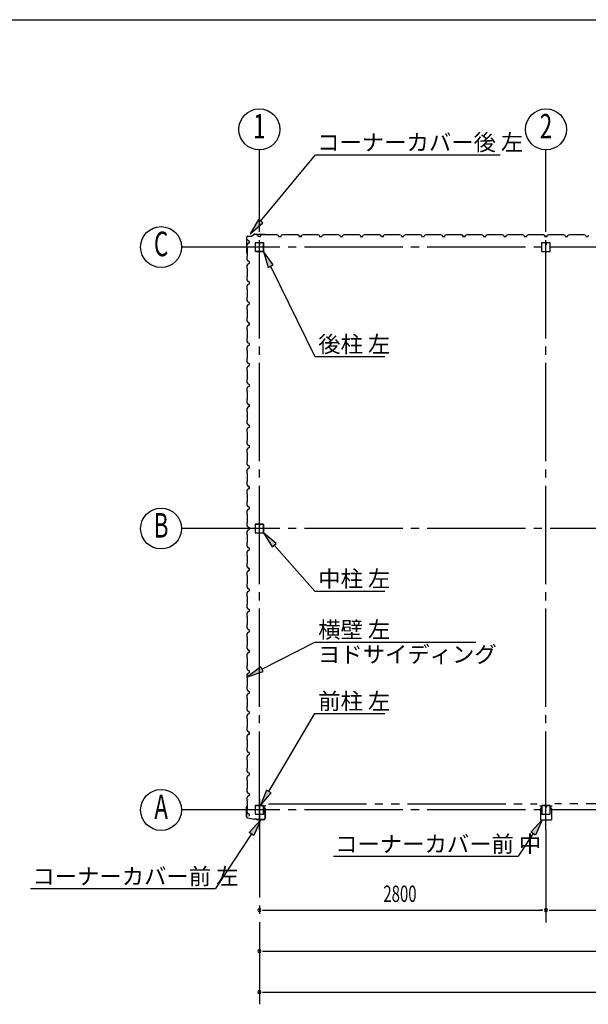
# Model space of a CAD drawing. Extents: x 868 to 32764, y 310 to 22484.
# Drawn here: x 11606 to 17162, y 12863 to 22484 of the extents above; entities that cross this region are included whole.
import ezdxf
from ezdxf.enums import TextEntityAlignment as Align

# ---------------------------------------------------------------- set-up
doc = ezdxf.new("R2010")
doc.units = 0
doc.header["$LTSCALE"] = 80
for name, pattern in [('1PL-M', [15, 12, -1, 1, -1]), ('1PL-S', [4, 2.5, -0.5, 0.5, -0.5]), ('2PL-M', [17, 12, -1, 1, -1, 1, -1])]:
    doc.linetypes.add(name, pattern=pattern)
for name, color, linetype in [('1PL-M1', 6, '1PL-M'), ('2PL-M1', 6, '2PL-M'), ('HIKIDASHI', 6, 'CONTINUOUS'), ('SUNPOU', 4, 'CONTINUOUS'), ('U1', 3, 'CONTINUOUS'), ('WAKUSEN-01', 50, 'CONTINUOUS'), ('コ-ナ-カバ-', 3, 'CONTINUOUS'), ('柱', 3, 'CONTINUOUS')]:
    doc.layers.add(name, color=color, linetype=linetype)
doc.styles.add('00', font='ROMANS', dxfattribs={"width": 0.666667, "bigfont": 'BIGFONT'})
doc.styles.add('01', font='ROMANS', dxfattribs={"height": 3, "bigfont": 'BIGFONT'})

msp = doc.modelspace()

# ---------------------------------------------------------------- linework, layer by layer
at = {"layer": '1PL-M1'}
for p, q in [((13948, 14569.5), (13948, 20454.5)), ((16748, 14569.5), (16748, 20454.5)), ((30948, 20262), (13748, 20262)), ((30948, 17512), (13748, 17512)), ((13948, 14867.1), (13948, 12863.1)), ((30948, 14762), (13748, 14762))]:
    msp.add_line(p, q, dxfattribs=at)
at = {"layer": '2PL-M1'}
for p, q in [((14035.5, 14822.5), (16660.5, 14822.5)), ((19460.5, 14822.5), (16835.5, 14822.5))]:
    msp.add_line(p, q, dxfattribs=at)
at = {"layer": 'HIKIDASHI'}
for p, q in [((13959.8, 20514.8), (14495.7, 21165.1)), ((14495.7, 21165.1), (16301.2, 21165.1)), ((13939.2, 20531.8), (13858, 20391.3)), ((13858, 20391.3), (13980.3, 20497.9)), ((13980.3, 20497.9), (13939.2, 20531.8)), ((14082, 20087.4), (13987.9, 20219.5)), ((13987.9, 20219.5), (14034, 20064)), ((14034, 20064), (14082, 20087.4)), ((14058, 20075.7), (14488.3, 19192.9)), ((14488.3, 19192.9), (15173.5, 19192.9)), ((14113.6, 17367), (13987.9, 17469.5)), ((13987.9, 17469.5), (14073.6, 17331.8)), ((14073.6, 17331.8), (14113.6, 17367)), ((14093.6, 17349.4), (14488.3, 16900.7)), ((14488.3, 16900.7), (15173.5, 16900.7)), ((13973.5, 16137.7), (14488.3, 16402.5)), ((14488.3, 16402.5), (16063.7, 16402.5)), ((13961.3, 16161.4), (13831.2, 16064.5)), ((13831.2, 16064.5), (13985.7, 16114)), ((13985.7, 16114), (13961.3, 16161.4)), ((14039.6, 14942.4), (14488.3, 15704.8)), ((14488.3, 15704.8), (15173.5, 15704.8)), ((14016.6, 14956), (13958.4, 14804.5)), ((13958.4, 14804.5), (14062.6, 14928.9)), ((14062.6, 14928.9), (14016.6, 14956)), ((13847.7, 14543.3), (13957.9, 14662.4)), ((13957.9, 14662.4), (13892.3, 14514)), ((16600.5, 14545.9), (16710.7, 14665)), ((16710.7, 14665), (16645, 14516.6)), ((13870, 14528.7), (13518.3, 13993.8)), ((13892.3, 14514), (13847.7, 14543.3)), ((16622.7, 14531.3), (16477, 14309.6)), ((16645, 14516.6), (16600.5, 14545.9)), ((14671.4, 14309.6), (16477, 14309.6)), ((11712.7, 13993.8), (13518.3, 13993.8))]:
    msp.add_line(p, q, dxfattribs=at)
for points in [[(13939.2, 20531.8), (13980.3, 20497.9), (13858, 20391.3)], [(14082, 20087.4), (14034, 20064), (13987.9, 20219.5)], [(14113.6, 17367), (14073.6, 17331.8), (13987.9, 17469.5)], [(13961.3, 16161.4), (13985.7, 16114), (13831.2, 16064.5)], [(14016.6, 14956), (14062.6, 14928.9), (13958.4, 14804.5)], [(13847.7, 14543.3), (13892.3, 14514), (13957.9, 14662.4)], [(16600.5, 14545.9), (16645, 14516.6), (16710.7, 14665)]]:
    msp.add_solid(points, dxfattribs=at)
at = {"layer": 'SUNPOU'}
for p, q in [((13948, 20454.5), (13948, 21212.2)), ((16748, 20454.5), (16748, 21212.2)), ((13748, 20262), (13188, 20262)), ((13748, 17512), (13188, 17512)), ((13748, 14762), (13188, 14762)), ((16748, 14569.5), (16748, 13663.1)), ((13978, 13783.1), (14008, 13783.1)), ((13988, 13783.1), (16708, 13783.1)), ((16718, 13783.1), (16688, 13783.1)), ((16778, 13783.1), (16808, 13783.1)), ((16788, 13783.1), (19508, 13783.1)), ((13978, 13383.1), (14008, 13383.1)), ((13988, 13383.1), (22308, 13383.1)), ((13978, 12983.1), (14008, 12983.1)), ((13988, 12983.1), (30708, 12983.1))]:
    msp.add_line(p, q, dxfattribs=at)
for centre in [(13948, 21412.2), (16748, 21412.2), (12988, 20262), (12988, 17512), (12988, 14762)]:
    msp.add_circle(centre, 200, dxfattribs=at)
for centre, start, end in [((13948, 13783.1), 0, 180), ((13948, 13783.1), 180, 0), ((16748, 13783.1), 0, 180), ((16748, 13783.1), 0, 180), ((16748, 13783.1), 180, 0), ((16748, 13783.1), 180, 0), ((13948, 13383.1), 0, 180), ((13948, 13383.1), 180, 0), ((13948, 12983.1), 0, 180), ((13948, 12983.1), 180, 0)]:
    msp.add_arc(centre, 15, start, end, dxfattribs=at)
at = {"layer": 'U1'}
for p, q in [((13823.8, 20213.6), (13823.8, 20358.4)), ((13824.8, 20213.6), (13824.8, 20358.4)), ((13830.9, 20336.2), (13830.5, 20336)), ((13830.5, 20336), (13830.5, 20336)), ((13830.5, 20336), (13833, 20331.6)), ((13835.9, 20327.5), (13830.9, 20336.2)), ((13830.9, 20336.2), (13830.9, 20336.2)), ((13846.7, 20300.5), (13834.7, 20296.5)), ((13834.8, 20369.4), (13873.5, 20369.4)), ((13834.8, 20368.4), (13873.5, 20368.4)), ((13846.7, 20323.5), (13835.9, 20327.5)), ((13835.9, 20327.5), (13835.9, 20327.5)), ((13846.7, 20300.5), (13846.7, 20323.5)), ((13846.7, 20312), (13846.7, 20300.5)), ((13901.3, 20389), (13874.1, 20369.6)), ((13901.9, 20388.2), (13874.7, 20368.8)), ((13902.5, 20389.4), (14003.7, 20389.4)), ((13902.5, 20388.4), (14003.7, 20388.4)), ((13942.8, 20304.5), (13910.7, 20304.5)), ((13942.8, 20302.9), (13910.7, 20302.9)), ((13923.8, 20382.3), (13924.1, 20382.8)), ((13932.5, 20377.3), (13923.8, 20382.3)), ((13923.8, 20382.3), (13923.8, 20382.3)), ((13924.1, 20382.8), (13924.1, 20382.8)), ((13924.1, 20382.8), (13928.4, 20380.3)), ((13936.5, 20366.5), (13932.5, 20377.3)), ((13932.5, 20377.3), (13932.5, 20377.3)), ((13959.5, 20366.5), (13936.5, 20366.5)), ((13948, 20366.5), (13959.5, 20366.5)), ((13985.3, 20304.5), (13953.2, 20304.5)), ((13985.3, 20302.9), (13953.2, 20302.9)), ((13959.5, 20366.5), (13963.5, 20378.5)), ((13963.5, 20378.5), (13977.5, 20386.5)), ((13977.5, 20386.5), (14006, 20386.5)), ((14003.8, 20388.4), (14022.8, 20385.5)), ((14004, 20389.4), (14023, 20386.5)), ((14006, 20386.5), (14008, 20384.5)), ((14008, 20384.5), (14088, 20384.5)), ((14013.9, 20386.9), (14013.8, 20385.9)), ((14013.8, 20385.9), (14022.7, 20384.6)), ((14088, 20384.5), (14090, 20386.5)), ((14090, 20386.5), (14118.5, 20386.5)), ((14118.5, 20386.5), (14132.5, 20378.5)), ((14132.5, 20378.5), (14136.5, 20366.5)), ((14136.5, 20366.5), (14159.5, 20366.5)), ((14159.5, 20366.5), (14163.5, 20378.5)), ((14163.5, 20378.5), (14177.5, 20386.5)), ((14177.5, 20386.5), (14206, 20386.5)), ((14206, 20386.5), (14208, 20384.5)), ((14208, 20384.5), (14288, 20384.5)), ((14288, 20384.5), (14290, 20386.5)), ((14290, 20386.5), (14318.5, 20386.5)), ((14318.5, 20386.5), (14332.5, 20378.5)), ((14323.8, 20382.3), (14324.1, 20382.8)), ((14332.5, 20377.3), (14323.8, 20382.3)), ((14323.8, 20382.3), (14323.8, 20382.3)), ((14324.1, 20382.8), (14324.1, 20382.8)), ((14324.1, 20382.8), (14328.4, 20380.3)), ((14332.5, 20378.5), (14336.5, 20366.5)), ((14336.5, 20366.5), (14332.5, 20377.3)), ((14332.5, 20377.3), (14332.5, 20377.3)), ((14336.5, 20366.5), (14353.5, 20366.5)), ((14359.5, 20366.5), (14336.5, 20366.5)), ((14348, 20366.5), (14359.5, 20366.5)), ((14359.5, 20366.5), (14363.5, 20378.5)), ((14363.5, 20378.5), (14377.5, 20386.5)), ((14377.5, 20386.5), (14406, 20386.5)), ((14406, 20386.5), (14408, 20384.5)), ((14408, 20384.5), (14488, 20384.5)), ((14488, 20384.5), (14490, 20386.5)), ((14490, 20386.5), (14518.5, 20386.5)), ((14518.5, 20386.5), (14532.5, 20378.5)), ((14532.5, 20378.5), (14536.5, 20366.5)), ((14536.5, 20366.5), (14559.5, 20366.5)), ((14559.5, 20366.5), (14563.5, 20378.5)), ((14563.5, 20378.5), (14577.5, 20386.5)), ((14577.5, 20386.5), (14606, 20386.5)), ((14606, 20386.5), (14608, 20384.5)), ((14608, 20384.5), (14688, 20384.5)), ((14688, 20384.5), (14690, 20386.5)), ((14690, 20386.5), (14718.5, 20386.5)), ((14718.5, 20386.5), (14732.5, 20378.5)), ((14732.5, 20378.5), (14736.5, 20366.5)), ((14736.5, 20366.5), (14759.5, 20366.5)), ((14748, 20366.5), (14759.5, 20366.5)), ((14759.5, 20366.5), (14763.5, 20378.5)), ((14763.5, 20378.5), (14777.5, 20386.5)), ((14777.5, 20386.5), (14806, 20386.5)), ((14806, 20386.5), (14808, 20384.5)), ((14808, 20384.5), (14888, 20384.5)), ((14888, 20384.5), (14890, 20386.5)), ((14890, 20386.5), (14918.5, 20386.5)), ((14918.5, 20386.5), (14932.5, 20378.5)), ((14932.5, 20378.5), (14936.5, 20366.5)), ((14936.5, 20366.5), (14959.5, 20366.5)), ((14959.5, 20366.5), (14963.5, 20378.5)), ((14963.5, 20378.5), (14977.5, 20386.5)), ((14977.5, 20386.5), (15006, 20386.5)), ((15006, 20386.5), (15008, 20384.5)), ((15008, 20384.5), (15088, 20384.5)), ((15088, 20384.5), (15090, 20386.5)), ((15090, 20386.5), (15118.5, 20386.5)), ((15118.5, 20386.5), (15132.5, 20378.5)), ((15123.8, 20382.3), (15124.1, 20382.8)), ((15132.5, 20377.3), (15123.8, 20382.3)), ((15123.8, 20382.3), (15123.8, 20382.3)), ((15124.1, 20382.8), (15124.1, 20382.8)), ((15124.1, 20382.8), (15128.4, 20380.3)), ((15132.5, 20378.5), (15136.5, 20366.5)), ((15136.5, 20366.5), (15132.5, 20377.3)), ((15132.5, 20377.3), (15132.5, 20377.3)), ((15136.5, 20366.5), (15153.5, 20366.5)), ((15159.5, 20366.5), (15136.5, 20366.5)), ((15148, 20366.5), (15159.5, 20366.5)), ((15159.5, 20366.5), (15163.5, 20378.5)), ((15163.5, 20378.5), (15177.5, 20386.5)), ((15177.5, 20386.5), (15206, 20386.5)), ((15206, 20386.5), (15208, 20384.5)), ((15208, 20384.5), (15288, 20384.5)), ((15288, 20384.5), (15290, 20386.5)), ((15290, 20386.5), (15318.5, 20386.5)), ((15318.5, 20386.5), (15332.5, 20378.5)), ((15332.5, 20378.5), (15336.5, 20366.5)), ((15336.5, 20366.5), (15359.5, 20366.5)), ((15359.5, 20366.5), (15363.5, 20378.5)), ((15363.5, 20378.5), (15377.5, 20386.5)), ((15377.5, 20386.5), (15406, 20386.5)), ((15406, 20386.5), (15408, 20384.5)), ((15408, 20384.5), (15488, 20384.5)), ((15488, 20384.5), (15490, 20386.5)), ((15490, 20386.5), (15518.5, 20386.5)), ((15518.5, 20386.5), (15532.5, 20378.5)), ((15532.5, 20378.5), (15536.5, 20366.5)), ((15536.5, 20366.5), (15559.5, 20366.5)), ((15548, 20366.5), (15559.5, 20366.5)), ((15559.5, 20366.5), (15563.5, 20378.5)), ((15563.5, 20378.5), (15577.5, 20386.5)), ((15577.5, 20386.5), (15606, 20386.5)), ((15606, 20386.5), (15608, 20384.5)), ((15608, 20384.5), (15688, 20384.5)), ((15688, 20384.5), (15690, 20386.5)), ((15690, 20386.5), (15718.5, 20386.5)), ((15718.5, 20386.5), (15732.5, 20378.5)), ((15732.5, 20378.5), (15736.5, 20366.5)), ((15736.5, 20366.5), (15759.5, 20366.5)), ((15759.5, 20366.5), (15763.5, 20378.5)), ((15763.5, 20378.5), (15777.5, 20386.5)), ((15777.5, 20386.5), (15806, 20386.5)), ((15806, 20386.5), (15808, 20384.5)), ((15808, 20384.5), (15888, 20384.5)), ((15888, 20384.5), (15890, 20386.5)), ((15890, 20386.5), (15918.5, 20386.5)), ((15918.5, 20386.5), (15932.5, 20378.5)), ((15923.8, 20382.3), (15924.1, 20382.8)), ((15932.5, 20377.3), (15923.8, 20382.3)), ((15923.8, 20382.3), (15923.8, 20382.3)), ((15924.1, 20382.8), (15924.1, 20382.8)), ((15924.1, 20382.8), (15928.4, 20380.3)), ((15932.5, 20378.5), (15936.5, 20366.5)), ((15936.5, 20366.5), (15932.5, 20377.3)), ((15932.5, 20377.3), (15932.5, 20377.3)), ((15936.5, 20366.5), (15953.5, 20366.5)), ((15959.5, 20366.5), (15936.5, 20366.5)), ((15948, 20366.5), (15959.5, 20366.5)), ((15959.5, 20366.5), (15963.5, 20378.5)), ((15963.5, 20378.5), (15977.5, 20386.5)), ((15977.5, 20386.5), (16006, 20386.5)), ((16006, 20386.5), (16008, 20384.5)), ((16008, 20384.5), (16088, 20384.5)), ((16088, 20384.5), (16090, 20386.5)), ((16090, 20386.5), (16118.5, 20386.5)), ((16118.5, 20386.5), (16132.5, 20378.5)), ((16132.5, 20378.5), (16136.5, 20366.5)), ((16136.5, 20366.5), (16159.5, 20366.5)), ((16159.5, 20366.5), (16163.5, 20378.5)), ((16163.5, 20378.5), (16177.5, 20386.5)), ((16177.5, 20386.5), (16206, 20386.5)), ((16206, 20386.5), (16208, 20384.5)), ((16208, 20384.5), (16288, 20384.5)), ((16288, 20384.5), (16290, 20386.5)), ((16290, 20386.5), (16318.5, 20386.5)), ((16318.5, 20386.5), (16332.5, 20378.5)), ((16332.5, 20378.5), (16336.5, 20366.5)), ((16336.5, 20366.5), (16359.5, 20366.5)), ((16348, 20366.5), (16359.5, 20366.5)), ((16359.5, 20366.5), (16363.5, 20378.5)), ((16363.5, 20378.5), (16377.5, 20386.5)), ((16377.5, 20386.5), (16406, 20386.5)), ((16406, 20386.5), (16408, 20384.5)), ((16408, 20384.5), (16488, 20384.5)), ((16488, 20384.5), (16490, 20386.5)), ((16490, 20386.5), (16518.5, 20386.5)), ((16518.5, 20386.5), (16532.5, 20378.5)), ((16532.5, 20378.5), (16536.5, 20366.5)), ((16536.5, 20366.5), (16559.5, 20366.5)), ((16559.5, 20366.5), (16563.5, 20378.5)), ((16563.5, 20378.5), (16577.5, 20386.5)), ((16577.5, 20386.5), (16606, 20386.5)), ((16606, 20386.5), (16608, 20384.5)), ((16608, 20384.5), (16688, 20384.5)), ((16688, 20384.5), (16690, 20386.5)), ((16690, 20386.5), (16718.5, 20386.5)), ((16705.5, 20301.9), (16705.5, 20222.1)), ((16705.5, 20301.9), (16705.5, 20222.1)), ((16787.9, 20304.5), (16708.1, 20304.5)), ((16787.9, 20304.5), (16708.1, 20304.5)), ((16718.5, 20386.5), (16732.5, 20378.5)), ((16723.8, 20382.3), (16724.1, 20382.8)), ((16732.5, 20377.3), (16723.8, 20382.3)), ((16723.8, 20382.3), (16723.8, 20382.3)), ((16724.1, 20382.8), (16724.1, 20382.8)), ((16724.1, 20382.8), (16728.4, 20380.3)), ((16732.5, 20378.5), (16736.5, 20366.5)), ((16736.5, 20366.5), (16732.5, 20377.3)), ((16732.5, 20377.3), (16732.5, 20377.3)), ((16736.5, 20366.5), (16753.5, 20366.5)), ((16759.5, 20366.5), (16736.5, 20366.5)), ((16748, 20366.5), (16759.5, 20366.5)), ((16748, 20304.5), (16748, 20289.5)), ((16748, 20304.5), (16748, 20289.5)), ((16749, 20304.5), (16749, 20284.5)), ((16749, 20304.5), (16749, 20284.5)), ((16759.5, 20366.5), (16763.5, 20378.5)), ((16763.5, 20378.5), (16777.5, 20386.5)), ((16777.5, 20386.5), (16806, 20386.5)), ((16790.5, 20222.1), (16790.5, 20301.9)), ((16790.5, 20222.1), (16790.5, 20301.9)), ((16806, 20386.5), (16808, 20384.5)), ((16808, 20384.5), (16888, 20384.5)), ((16888, 20384.5), (16890, 20386.5)), ((16890, 20386.5), (16918.5, 20386.5)), ((16918.5, 20386.5), (16932.5, 20378.5)), ((16932.5, 20378.5), (16936.5, 20366.5)), ((16936.5, 20366.5), (16959.5, 20366.5)), ((16959.5, 20366.5), (16963.5, 20378.5)), ((16963.5, 20378.5), (16977.5, 20386.5)), ((16977.5, 20386.5), (17006, 20386.5)), ((17006, 20386.5), (17008, 20384.5)), ((17008, 20384.5), (17088, 20384.5)), ((17088, 20384.5), (17090, 20386.5)), ((17090, 20386.5), (17118.5, 20386.5)), ((17118.5, 20386.5), (17132.5, 20378.5)), ((17132.5, 20378.5), (17136.5, 20366.5)), ((17136.5, 20366.5), (17159.5, 20366.5)), ((17148, 20366.5), (17159.5, 20366.5)), ((17159.5, 20366.5), (17163.5, 20378.5)), ((13823.9, 20213.3), (13826.7, 20194.3)), ((13824.8, 20213.4), (13827.7, 20194.4)), ((13834.7, 20296.5), (13826.7, 20282.5)), ((13826.7, 20282.5), (13826.7, 20254)), ((13826.7, 20254), (13828.7, 20252)), ((13828.7, 20252), (13828.7, 20172)), ((13905.5, 20299.3), (13905.5, 20224.7)), ((13907.1, 20299.3), (13907.1, 20224.7)), ((13910.7, 20221.1), (13985.3, 20221.1)), ((13910.7, 20219.5), (13985.3, 20219.5)), ((13944.8, 20295.5), (13944.8, 20286.9)), ((13944.8, 20295.5), (13946.4, 20295.5)), ((13946.4, 20299.3), (13946.4, 20286.9)), ((13946.4, 20289.5), (13948, 20289.5)), ((13948, 20299.3), (13948, 20286.9)), ((13949.6, 20299.3), (13949.6, 20286.9)), ((13988.9, 20224.7), (13988.9, 20299.3)), ((13990.5, 20224.7), (13990.5, 20299.3)), ((16708.1, 20219.5), (16787.9, 20219.5)), ((16708.1, 20219.5), (16787.9, 20219.5)), ((16747, 20284.5), (16747, 20294.5)), ((16747, 20284.5), (16747, 20294.5)), ((16749, 20284.5), (16747, 20284.5)), ((16749, 20284.5), (16747, 20284.5)), ((13826.4, 20203.3), (13827.3, 20203.4)), ((13828.7, 20172), (13826.7, 20170)), ((13826.7, 20170), (13826.7, 20141.5)), ((13826.7, 20141.5), (13834.7, 20127.5)), ((13827.3, 20203.4), (13828.7, 20194.5)), ((13834.7, 20127.5), (13846.7, 20123.5)), ((13846.7, 20123.5), (13846.7, 20100.5)), ((13834.7, 20096.5), (13826.7, 20082.5)), ((13826.7, 20082.5), (13826.7, 20054)), ((13826.7, 20054), (13828.7, 20052)), ((13828.7, 20052), (13828.7, 19972)), ((13846.7, 20100.5), (13834.7, 20096.5)), ((13828.7, 19972), (13826.7, 19970)), ((13826.7, 19970), (13826.7, 19941.5)), ((13826.7, 19941.5), (13834.7, 19927.5)), ((13834.7, 19927.5), (13846.7, 19923.5)), ((13846.7, 19923.5), (13846.7, 19900.5)), ((13834.7, 19896.5), (13826.7, 19882.5)), ((13826.7, 19882.5), (13826.7, 19854)), ((13826.7, 19854), (13828.7, 19852)), ((13828.7, 19852), (13828.7, 19772)), ((13846.7, 19900.5), (13834.7, 19896.5)), ((13846.7, 19912), (13846.7, 19900.5)), ((13828.7, 19772), (13826.7, 19770)), ((13826.7, 19770), (13826.7, 19741.5)), ((13826.7, 19741.5), (13834.7, 19727.5)), ((13834.7, 19727.5), (13846.7, 19723.5)), ((13846.7, 19723.5), (13846.7, 19700.5)), ((13834.7, 19696.5), (13826.7, 19682.5)), ((13826.7, 19682.5), (13826.7, 19654)), ((13826.7, 19654), (13828.7, 19652)), ((13828.7, 19652), (13828.7, 19572)), ((13846.7, 19700.5), (13834.7, 19696.5)), ((13828.7, 19572), (13826.7, 19570)), ((13826.7, 19570), (13826.7, 19541.5)), ((13826.7, 19541.5), (13834.7, 19527.5)), ((13830.9, 19536.2), (13830.5, 19536)), ((13830.5, 19536), (13830.5, 19536)), ((13830.5, 19536), (13833, 19531.6)), ((13835.9, 19527.5), (13830.9, 19536.2)), ((13830.9, 19536.2), (13830.9, 19536.2)), ((13834.7, 19496.5), (13826.7, 19482.5)), ((13826.7, 19482.5), (13826.7, 19454)), ((13826.7, 19454), (13828.7, 19452)), ((13828.7, 19452), (13828.7, 19372)), ((13834.7, 19527.5), (13846.7, 19523.5)), ((13846.7, 19500.5), (13834.7, 19496.5)), ((13846.7, 19523.5), (13835.9, 19527.5)), ((13835.9, 19527.5), (13835.9, 19527.5)), ((13846.7, 19523.5), (13846.7, 19506.5)), ((13846.7, 19500.5), (13846.7, 19523.5)), ((13846.7, 19512), (13846.7, 19500.5)), ((13828.7, 19372), (13826.7, 19370)), ((13826.7, 19370), (13826.7, 19341.5)), ((13826.7, 19341.5), (13834.7, 19327.5)), ((13834.7, 19296.5), (13826.7, 19282.5)), ((13826.7, 19282.5), (13826.7, 19254)), ((13826.7, 19254), (13828.7, 19252)), ((13828.7, 19252), (13828.7, 19172)), ((13834.7, 19327.5), (13846.7, 19323.5)), ((13846.7, 19300.5), (13834.7, 19296.5)), ((13846.7, 19323.5), (13846.7, 19300.5)), ((13828.7, 19172), (13826.7, 19170)), ((13826.7, 19170), (13826.7, 19141.5)), ((13826.7, 19141.5), (13834.7, 19127.5)), ((13834.7, 19096.5), (13826.7, 19082.5)), ((13826.7, 19082.5), (13826.7, 19054)), ((13826.7, 19054), (13828.7, 19052)), ((13828.7, 19052), (13828.7, 18972)), ((13834.7, 19127.5), (13846.7, 19123.5)), ((13846.7, 19100.5), (13834.7, 19096.5)), ((13846.7, 19123.5), (13846.7, 19100.5)), ((13846.7, 19112), (13846.7, 19100.5)), ((13828.7, 18972), (13826.7, 18970)), ((13826.7, 18970), (13826.7, 18941.5)), ((13826.7, 18941.5), (13834.7, 18927.5)), ((13834.7, 18896.5), (13826.7, 18882.5)), ((13826.7, 18882.5), (13826.7, 18854)), ((13834.7, 18927.5), (13846.7, 18923.5)), ((13846.7, 18900.5), (13834.7, 18896.5)), ((13846.7, 18923.5), (13846.7, 18900.5)), ((13826.7, 18854), (13828.7, 18852)), ((13828.7, 18772), (13826.7, 18770)), ((13826.7, 18770), (13826.7, 18741.5)), ((13828.7, 18852), (13828.7, 18772)), ((13826.7, 18741.5), (13834.7, 18727.5)), ((13834.7, 18696.5), (13826.7, 18682.5)), ((13826.7, 18682.5), (13826.7, 18654)), ((13830.9, 18736.2), (13830.5, 18736)), ((13830.5, 18736), (13830.5, 18736)), ((13830.5, 18736), (13833, 18731.6)), ((13835.9, 18727.5), (13830.9, 18736.2)), ((13830.9, 18736.2), (13830.9, 18736.2)), ((13834.7, 18727.5), (13846.7, 18723.5)), ((13846.7, 18700.5), (13834.7, 18696.5)), ((13846.7, 18723.5), (13835.9, 18727.5)), ((13835.9, 18727.5), (13835.9, 18727.5)), ((13846.7, 18700.5), (13846.7, 18723.5)), ((13846.7, 18723.5), (13846.7, 18706.5)), ((13846.7, 18712), (13846.7, 18700.5)), ((13826.7, 18654), (13828.7, 18652)), ((13828.7, 18572), (13826.7, 18570)), ((13826.7, 18570), (13826.7, 18541.5)), ((13828.7, 18652), (13828.7, 18572)), ((13826.7, 18541.5), (13834.7, 18527.5)), ((13834.7, 18496.5), (13826.7, 18482.5)), ((13826.7, 18482.5), (13826.7, 18454)), ((13834.7, 18527.5), (13846.7, 18523.5)), ((13846.7, 18500.5), (13834.7, 18496.5)), ((13846.7, 18523.5), (13846.7, 18500.5)), ((13826.7, 18454), (13828.7, 18452)), ((13828.7, 18452), (13828.7, 18372)), ((13828.7, 18372), (13826.7, 18370)), ((13826.7, 18370), (13826.7, 18341.5)), ((13826.7, 18341.5), (13834.7, 18327.5)), ((13834.7, 18296.5), (13826.7, 18282.5)), ((13826.7, 18282.5), (13826.7, 18254)), ((13834.7, 18327.5), (13846.7, 18323.5)), ((13846.7, 18300.5), (13834.7, 18296.5)), ((13846.7, 18323.5), (13846.7, 18300.5)), ((13846.7, 18312), (13846.7, 18300.5)), ((13826.7, 18254), (13828.7, 18252)), ((13828.7, 18252), (13828.7, 18172)), ((13828.7, 18172), (13826.7, 18170)), ((13826.7, 18170), (13826.7, 18141.5)), ((13826.7, 18141.5), (13834.7, 18127.5)), ((13834.7, 18096.5), (13826.7, 18082.5)), ((13834.7, 18127.5), (13846.7, 18123.5)), ((13846.7, 18100.5), (13834.7, 18096.5)), ((13846.7, 18123.5), (13846.7, 18100.5)), ((13826.7, 18082.5), (13826.7, 18054)), ((13826.7, 18054), (13828.7, 18052)), ((13828.7, 18052), (13828.7, 17972)), ((13828.7, 17972), (13826.7, 17970)), ((13826.7, 17970), (13826.7, 17941.5)), ((13826.7, 17941.5), (13834.7, 17927.5)), ((13834.7, 17896.5), (13826.7, 17882.5)), ((13830.9, 17936.2), (13830.5, 17936)), ((13830.5, 17936), (13830.5, 17936)), ((13830.5, 17936), (13833, 17931.6)), ((13835.9, 17927.5), (13830.9, 17936.2)), ((13830.9, 17936.2), (13830.9, 17936.2)), ((13834.7, 17927.5), (13846.7, 17923.5)), ((13846.7, 17900.5), (13834.7, 17896.5)), ((13846.7, 17923.5), (13835.9, 17927.5)), ((13835.9, 17927.5), (13835.9, 17927.5)), ((13846.7, 17900.5), (13846.7, 17923.5)), ((13846.7, 17923.5), (13846.7, 17906.5)), ((13846.7, 17912), (13846.7, 17900.5)), ((13826.7, 17882.5), (13826.7, 17854)), ((13826.7, 17854), (13828.7, 17852)), ((13828.7, 17852), (13828.7, 17772)), ((13828.7, 17772), (13826.7, 17770)), ((13826.7, 17770), (13826.7, 17741.5)), ((13826.7, 17741.5), (13834.7, 17727.5)), ((13834.7, 17727.5), (13846.7, 17723.5)), ((13846.7, 17723.5), (13846.7, 17700.5)), ((13834.7, 17696.5), (13826.7, 17682.5)), ((13826.7, 17682.5), (13826.7, 17654)), ((13826.7, 17654), (13828.7, 17652)), ((13828.7, 17652), (13828.7, 17572)), ((13846.7, 17700.5), (13834.7, 17696.5)), ((13828.7, 17572), (13826.7, 17570)), ((13826.7, 17570), (13826.7, 17541.5)), ((13826.7, 17541.5), (13834.7, 17527.5)), ((13834.7, 17527.5), (13846.7, 17523.5)), ((13846.7, 17523.5), (13846.7, 17500.5)), ((13846.7, 17512), (13846.7, 17500.5)), ((13905.5, 17549.3), (13905.5, 17474.7)), ((13907.1, 17549.3), (13907.1, 17474.7)), ((13942.8, 17554.5), (13910.7, 17554.5)), ((13942.8, 17552.9), (13910.7, 17552.9)), ((13944.8, 17545.5), (13944.8, 17536.9)), ((13944.8, 17545.5), (13946.4, 17545.5)), ((13946.4, 17549.3), (13946.4, 17536.9)), ((13946.4, 17539.5), (13948, 17539.5)), ((13948, 17549.3), (13948, 17536.9)), ((13949.6, 17549.3), (13949.6, 17536.9)), ((13985.3, 17554.5), (13953.2, 17554.5)), ((13985.3, 17552.9), (13953.2, 17552.9)), ((13988.9, 17474.7), (13988.9, 17549.3)), ((13990.5, 17474.7), (13990.5, 17549.3)), ((13834.7, 17496.5), (13826.7, 17482.5)), ((13826.7, 17482.5), (13826.7, 17454)), ((13826.7, 17454), (13828.7, 17452)), ((13828.7, 17452), (13828.7, 17372)), ((13846.7, 17500.5), (13834.7, 17496.5)), ((13910.7, 17471.1), (13985.3, 17471.1)), ((13910.7, 17469.5), (13985.3, 17469.5)), ((13828.7, 17372), (13826.7, 17370)), ((13826.7, 17370), (13826.7, 17341.5)), ((13826.7, 17341.5), (13834.7, 17327.5)), ((13834.7, 17327.5), (13846.7, 17323.5)), ((13846.7, 17323.5), (13846.7, 17300.5)), ((13834.7, 17296.5), (13826.7, 17282.5)), ((13826.7, 17282.5), (13826.7, 17254)), ((13826.7, 17254), (13828.7, 17252)), ((13828.7, 17252), (13828.7, 17172)), ((13846.7, 17300.5), (13834.7, 17296.5)), ((13828.7, 17172), (13826.7, 17170)), ((13826.7, 17170), (13826.7, 17141.5)), ((13826.7, 17141.5), (13834.7, 17127.5)), ((13830.9, 17136.2), (13830.5, 17136)), ((13830.5, 17136), (13830.5, 17136)), ((13830.5, 17136), (13833, 17131.6)), ((13835.9, 17127.5), (13830.9, 17136.2)), ((13830.9, 17136.2), (13830.9, 17136.2)), ((13834.7, 17127.5), (13846.7, 17123.5)), ((13846.7, 17123.5), (13835.9, 17127.5)), ((13835.9, 17127.5), (13835.9, 17127.5)), ((13834.7, 17096.5), (13826.7, 17082.5)), ((13826.7, 17082.5), (13826.7, 17054)), ((13826.7, 17054), (13828.7, 17052)), ((13828.7, 17052), (13828.7, 16972)), ((13846.7, 17100.5), (13834.7, 17096.5)), ((13846.7, 17100.5), (13846.7, 17123.5)), ((13846.7, 17123.5), (13846.7, 17106.5)), ((13846.7, 17112), (13846.7, 17100.5)), ((13828.7, 16972), (13826.7, 16970)), ((13826.7, 16970), (13826.7, 16941.5)), ((13826.7, 16941.5), (13834.7, 16927.5)), ((13834.7, 16896.5), (13826.7, 16882.5)), ((13826.7, 16882.5), (13826.7, 16854)), ((13826.7, 16854), (13828.7, 16852)), ((13828.7, 16852), (13828.7, 16772)), ((13834.7, 16927.5), (13846.7, 16923.5)), ((13846.7, 16900.5), (13834.7, 16896.5)), ((13846.7, 16923.5), (13846.7, 16900.5)), ((13828.7, 16772), (13826.7, 16770)), ((13826.7, 16770), (13826.7, 16741.5)), ((13826.7, 16741.5), (13834.7, 16727.5)), ((13834.7, 16696.5), (13826.7, 16682.5)), ((13826.7, 16682.5), (13826.7, 16654)), ((13826.7, 16654), (13828.7, 16652)), ((13828.7, 16652), (13828.7, 16572)), ((13834.7, 16727.5), (13846.7, 16723.5)), ((13846.7, 16700.5), (13834.7, 16696.5)), ((13846.7, 16723.5), (13846.7, 16700.5)), ((13846.7, 16712), (13846.7, 16700.5)), ((13828.7, 16572), (13826.7, 16570)), ((13826.7, 16570), (13826.7, 16541.5)), ((13826.7, 16541.5), (13834.7, 16527.5)), ((13834.7, 16496.5), (13826.7, 16482.5)), ((13826.7, 16482.5), (13826.7, 16454)), ((13826.7, 16454), (13828.7, 16452)), ((13828.7, 16452), (13828.7, 16372)), ((13834.7, 16527.5), (13846.7, 16523.5)), ((13846.7, 16500.5), (13834.7, 16496.5)), ((13846.7, 16523.5), (13846.7, 16500.5)), ((13828.7, 16372), (13826.7, 16370)), ((13826.7, 16370), (13826.7, 16341.5)), ((13826.7, 16341.5), (13834.7, 16327.5)), ((13834.7, 16296.5), (13826.7, 16282.5)), ((13826.7, 16282.5), (13826.7, 16254)), ((13830.9, 16336.2), (13830.5, 16336)), ((13830.5, 16336), (13830.5, 16336)), ((13830.5, 16336), (13833, 16331.6)), ((13835.9, 16327.5), (13830.9, 16336.2)), ((13830.9, 16336.2), (13830.9, 16336.2)), ((13834.7, 16327.5), (13846.7, 16323.5)), ((13846.7, 16300.5), (13834.7, 16296.5)), ((13846.7, 16323.5), (13835.9, 16327.5)), ((13835.9, 16327.5), (13835.9, 16327.5)), ((13846.7, 16300.5), (13846.7, 16323.5)), ((13846.7, 16323.5), (13846.7, 16306.5)), ((13846.7, 16312), (13846.7, 16300.5)), ((13826.7, 16254), (13828.7, 16252)), ((13828.7, 16172), (13826.7, 16170)), ((13826.7, 16170), (13826.7, 16141.5)), ((13828.7, 16252), (13828.7, 16172)), ((13826.7, 16141.5), (13834.7, 16127.5)), ((13834.7, 16096.5), (13826.7, 16082.5)), ((13826.7, 16082.5), (13826.7, 16054)), ((13834.7, 16127.5), (13846.7, 16123.5)), ((13846.7, 16100.5), (13834.7, 16096.5)), ((13846.7, 16123.5), (13846.7, 16100.5)), ((13826.7, 16054), (13828.7, 16052)), ((13828.7, 15972), (13826.7, 15970)), ((13828.7, 16052), (13828.7, 15972)), ((13826.7, 15970), (13826.7, 15941.5)), ((13826.7, 15941.5), (13834.7, 15927.5)), ((13834.7, 15896.5), (13826.7, 15882.5)), ((13826.7, 15882.5), (13826.7, 15854)), ((13834.7, 15927.5), (13846.7, 15923.5)), ((13846.7, 15900.5), (13834.7, 15896.5)), ((13846.7, 15923.5), (13846.7, 15900.5)), ((13846.7, 15912), (13846.7, 15900.5)), ((13826.7, 15854), (13828.7, 15852)), ((13828.7, 15852), (13828.7, 15772)), ((13828.7, 15772), (13826.7, 15770)), ((13826.7, 15770), (13826.7, 15741.5)), ((13826.7, 15741.5), (13834.7, 15727.5)), ((13834.7, 15696.5), (13826.7, 15682.5)), ((13826.7, 15682.5), (13826.7, 15654)), ((13834.7, 15727.5), (13846.7, 15723.5)), ((13846.7, 15700.5), (13834.7, 15696.5)), ((13846.7, 15723.5), (13846.7, 15700.5)), ((13846.7, 15712), (13846.7, 15700.5)), ((13826.7, 15654), (13828.7, 15652)), ((13828.7, 15652), (13828.7, 15572)), ((13828.7, 15572), (13826.7, 15570)), ((13826.7, 15570), (13826.7, 15541.5)), ((13826.7, 15541.5), (13834.7, 15527.5)), ((13834.7, 15496.5), (13826.7, 15482.5)), ((13830.9, 15536.2), (13830.5, 15536)), ((13830.5, 15536), (13830.5, 15536)), ((13830.5, 15536), (13833, 15531.6)), ((13835.9, 15527.5), (13830.9, 15536.2)), ((13830.9, 15536.2), (13830.9, 15536.2)), ((13834.7, 15527.5), (13846.7, 15523.5)), ((13846.7, 15500.5), (13834.7, 15496.5)), ((13846.7, 15523.5), (13835.9, 15527.5)), ((13835.9, 15527.5), (13835.9, 15527.5)), ((13846.7, 15500.5), (13846.7, 15523.5)), ((13846.7, 15523.5), (13846.7, 15506.5)), ((13846.7, 15512), (13846.7, 15500.5)), ((13826.7, 15482.5), (13826.7, 15454)), ((13826.7, 15454), (13828.7, 15452)), ((13828.7, 15452), (13828.7, 15372)), ((13828.7, 15372), (13826.7, 15370)), ((13826.7, 15370), (13826.7, 15341.5)), ((13826.7, 15341.5), (13834.7, 15327.5)), ((13834.7, 15327.5), (13846.7, 15323.5)), ((13846.7, 15300.5), (13834.7, 15296.5)), ((13846.7, 15323.5), (13846.7, 15300.5)), ((13834.7, 15296.5), (13826.7, 15282.5)), ((13826.7, 15282.5), (13826.7, 15254)), ((13826.7, 15254), (13828.7, 15252)), ((13828.7, 15252), (13828.7, 15172)), ((13828.7, 15172), (13826.7, 15170)), ((13826.7, 15170), (13826.7, 15141.5)), ((13826.7, 15141.5), (13834.7, 15127.5)), ((13834.7, 15127.5), (13846.7, 15123.5)), ((13846.7, 15123.5), (13846.7, 15100.5)), ((13846.7, 15112), (13846.7, 15100.5)), ((13834.7, 15096.5), (13826.7, 15082.5)), ((13826.7, 15082.5), (13826.7, 15054)), ((13826.7, 15054), (13828.7, 15052)), ((13828.7, 15052), (13828.7, 14972)), ((13846.7, 15100.5), (13834.7, 15096.5)), ((13828.7, 14972), (13826.7, 14970)), ((13826.7, 14970), (13826.7, 14941.5)), ((13826.7, 14941.5), (13834.7, 14927.5)), ((13834.7, 14927.5), (13846.7, 14923.5)), ((13846.7, 14923.5), (13846.7, 14900.5)), ((13834.7, 14896.5), (13826.7, 14882.5)), ((13826.7, 14882.5), (13826.7, 14854)), ((13826.7, 14854), (13828.7, 14852)), ((13828.7, 14852), (13828.7, 14772)), ((13846.7, 14900.5), (13834.7, 14896.5)), ((13822.9, 14781.5), (13825.7, 14800.3)), ((13822.9, 14696.2), (13822.9, 14781.5)), ((13824.4, 14781.4), (13827.2, 14800.1)), ((13824.4, 14696.2), (13824.4, 14781.4)), ((13827.4, 14791.4), (13825.9, 14791.7)), ((13828.7, 14772), (13826.7, 14770)), ((13826.7, 14770), (13826.7, 14741.5)), ((13826.7, 14741.5), (13834.7, 14727.5)), ((13827.4, 14791.4), (13828.7, 14799.8)), ((13834.7, 14727.5), (13846.7, 14723.5)), ((13846.7, 14723.5), (13846.7, 14706.5)), ((13905.5, 14799.3), (13905.5, 14724.7)), ((13907.1, 14799.3), (13907.1, 14724.7)), ((13942.8, 14804.5), (13910.7, 14804.5)), ((13942.8, 14802.9), (13910.7, 14802.9)), ((13910.7, 14721.1), (13985.3, 14721.1)), ((13944.8, 14795.5), (13944.8, 14786.9)), ((13944.8, 14795.5), (13946.4, 14795.5)), ((13946.4, 14799.3), (13946.4, 14786.9)), ((13946.4, 14789.5), (13948, 14789.5)), ((13948, 14799.3), (13948, 14786.9)), ((13949.6, 14799.3), (13949.6, 14786.9)), ((13985.3, 14804.5), (13953.2, 14804.5)), ((13985.3, 14802.9), (13953.2, 14802.9)), ((13988.9, 14724.7), (13988.9, 14799.3)), ((13990.5, 14800.5), (13990.5, 14778)), ((13990.5, 14724.7), (13990.5, 14799.3)), ((14001.5, 14778), (13990.5, 14778)), ((13992, 14800.5), (13992, 14779.5)), ((14003, 14779.5), (13992, 14779.5)), ((13993, 14803), (14007, 14803)), ((13993, 14801.5), (14007, 14801.5)), ((14000.5, 14804.5), (14007, 14804.5)), ((14000.5, 14804.5), (14000.5, 14803)), ((14001.5, 14778), (14001.5, 14678)), ((14003, 14779.5), (14003, 14678)), ((13831.9, 14685), (13897, 14670.5)), ((13832.2, 14686.5), (13897.3, 14672)), ((13918.6, 14672), (13897, 14672)), ((13918, 14670.5), (13897, 14670.5)), ((13910.7, 14719.5), (13985.3, 14719.5)), ((13922, 14666.5), (13918, 14670.5)), ((13922.6, 14668), (13918.6, 14672)), ((13991.5, 14666.5), (13922, 14666.5)), ((13991.5, 14668), (13922.6, 14668)), ((13935.9, 14666.5), (13935.9, 14668)), ((13982, 14666.5), (13982, 14668))]:
    msp.add_line(p, q, dxfattribs=at)
for centre, radius, start, end in [((13834.8, 20358.4), 11, 90, 180), ((13834.8, 20358.4), 10, 90, 180), ((13873.5, 20370.4), 1, 270, 305.53768), ((13873.5, 20370.4), 2, 270, 305.53768), ((13902.5, 20387.4), 2, 90, 125.53768), ((13902.5, 20387.4), 1, 90, 125.53768), ((13910.7, 20299.3), 5.2, 90, 180), ((13910.7, 20299.3), 3.6, 90, 180), ((13942.8, 20299.3), 5.2, 0, 90), ((13942.8, 20299.3), 3.6, 0, 90), ((13953.2, 20299.3), 5.2, 90, 180), ((13953.2, 20299.3), 3.6, 90, 180), ((13985.3, 20299.3), 5.2, 0, 90), ((13985.3, 20299.3), 3.6, 0, 90), ((14003.7, 20387.4), 2, 81.46923, 90), ((14003.7, 20387.4), 1, 81.46923, 90), ((14022.8, 20385.5), 1, 261.46923, 81.46923), ((14355.5, 20366.5), 2, 0, 180), ((15155.5, 20366.5), 2, 0, 180), ((15955.5, 20366.5), 2, 0, 180), ((16708.1, 20301.9), 2.6, 90, 180), ((16708.1, 20301.9), 2.6, 90, 180), ((16755.5, 20366.5), 2, 0, 180), ((16787.9, 20301.9), 2.6, 0, 90), ((16787.9, 20301.9), 2.6, 0, 90), ((13825.8, 20213.6), 2, 180, 188.53077), ((13825.8, 20213.6), 1, 180, 188.53077), ((13910.7, 20224.7), 5.2, 180, 270), ((13910.7, 20224.7), 3.6, 180, 270), ((13947.2, 20286.9), 2.4, 180, 0), ((13947.2, 20286.9), 0.8, 180, 0), ((13985.3, 20224.7), 3.6, 270, 0), ((13985.3, 20224.7), 5.2, 270, 0), ((13985.3, 20224.7), 5.2, 270, 0), ((16708.1, 20222.1), 2.6, 180, 270), ((16708.1, 20222.1), 2.6, 180, 270), ((16787.9, 20222.1), 2.6, 270, 0), ((16787.9, 20222.1), 2.6, 270, 0), ((13827.7, 20194.4), 1, 188.53077, 8.53077), ((13846.7, 19504.5), 2, 90, 270), ((13846.7, 18704.5), 2, 90, 270), ((13846.7, 17904.5), 2, 90, 270), ((13910.7, 17549.3), 5.2, 90, 180), ((13910.7, 17549.3), 3.6, 90, 180), ((13942.8, 17549.3), 5.2, 0, 90), ((13942.8, 17549.3), 3.6, 0, 90), ((13947.2, 17536.9), 2.4, 180, 0), ((13947.2, 17536.9), 0.8, 180, 0), ((13953.2, 17549.3), 5.2, 90, 180), ((13953.2, 17549.3), 3.6, 90, 180), ((13985.3, 17549.3), 5.2, 0, 90), ((13985.3, 17549.3), 3.6, 0, 90), ((13910.7, 17474.7), 5.2, 180, 270), ((13910.7, 17474.7), 3.6, 180, 270), ((13985.3, 17474.7), 3.6, 270, 0), ((13985.3, 17474.7), 5.2, 270, 0), ((13985.3, 17474.7), 5.2, 270, 0), ((13846.7, 17104.5), 2, 90, 270), ((13846.7, 16304.5), 2, 90, 270), ((13846.7, 15504.5), 2, 90, 270), ((13827.2, 14800.1), 1.5, 351.46923, 171.46923), ((13910.7, 14799.3), 5.2, 90, 180), ((13910.7, 14724.7), 5.2, 180, 270), ((13910.7, 14799.3), 3.6, 90, 180), ((13910.7, 14724.7), 3.6, 180, 270), ((13942.8, 14799.3), 5.2, 0, 90), ((13942.8, 14799.3), 3.6, 0, 90), ((13947.2, 14786.9), 2.4, 180, 0), ((13947.2, 14786.9), 0.8, 180, 0), ((13953.2, 14799.3), 5.2, 90, 180), ((13953.2, 14799.3), 3.6, 90, 180), ((13985.3, 14799.3), 5.2, 0, 90), ((13985.3, 14799.3), 3.6, 0, 90), ((13985.3, 14724.7), 3.6, 270, 0), ((13985.3, 14724.7), 5.2, 270, 0), ((13985.3, 14724.7), 5.2, 270, 0), ((13993, 14800.5), 2.5, 90, 180), ((13993, 14800.5), 1, 90, 180), ((14007, 14803), 1.5, 270, 90), ((13834.4, 14696.2), 11.5, 180, 257.47119), ((13834.4, 14696.2), 10, 180, 257.47119), ((13846.7, 14704.5), 2, 90, 270), ((13991.5, 14678), 11.5, 270, 0), ((13991.5, 14678), 10, 270, 0)]:
    msp.add_arc(centre, radius, start, end, dxfattribs=at)
at = {"layer": 'WAKUSEN-01'}
msp.add_line((868, 22484), (32764, 22484), dxfattribs=at)
msp.add_line((868, 22484), (32764, 22484), dxfattribs=at)
at = {"layer": 'コ-ナ-カバ-'}
for p, q in [((16688.1, 14803.2), (16695.5, 14803.2)), ((16688.1, 14802.6), (16703.4, 14802.6)), ((16688.1, 14802), (16703.4, 14802)), ((16693, 14776.9), (16693, 14667.1)), ((16693.6, 14776.9), (16693.6, 14667.1)), ((16694.6, 14778.5), (16703.4, 14778.5)), ((16694.6, 14777.9), (16703.4, 14777.9)), ((16695.5, 14803.2), (16695.5, 14802.6)), ((16704.4, 14801), (16704.4, 14779.5)), ((16705, 14801), (16705, 14779.5)), ((16791, 14801), (16791, 14779.5)), ((16791.6, 14801), (16791.6, 14779.5)), ((16792.6, 14802.6), (16807.9, 14802.6)), ((16792.6, 14802), (16807.9, 14802)), ((16792.6, 14778.5), (16801.4, 14778.5)), ((16792.6, 14777.9), (16801.4, 14777.9)), ((16800.5, 14803.2), (16800.5, 14802.6)), ((16800.5, 14803.2), (16807.9, 14803.2)), ((16802.4, 14776.9), (16802.4, 14667.1)), ((16803, 14776.9), (16803, 14667.1)), ((16694.6, 14666.1), (16801.4, 14666.1)), ((16694.6, 14665.5), (16801.4, 14665.5))]:
    msp.add_line(p, q, dxfattribs=at)
at = {"layer": 'コ-ナ-カバ-', "color": 6, "linetype": '1PL-S'}
for p, q in [((16696.9, 14789.5), (16712.5, 14789.5)), ((16783.5, 14789.5), (16799.1, 14789.5))]:
    msp.add_line(p, q, dxfattribs=at)
at = {"layer": 'コ-ナ-カバ-'}
for centre, radius, start, end in [((16688.1, 14802.6), 0.6, 90, 270), ((16694.6, 14776.9), 1.6, 90, 180), ((16694.6, 14776.9), 1, 90, 180), ((16703.4, 14801), 1.6, 0, 90), ((16703.4, 14801), 1, 0, 90), ((16703.4, 14779.5), 1, 270, 0), ((16703.4, 14779.5), 1.6, 270, 0), ((16792.6, 14801), 1.6, 90, 180), ((16792.6, 14779.5), 1.6, 180, 270), ((16792.6, 14801), 1, 90, 180), ((16792.6, 14779.5), 1, 180, 270), ((16801.4, 14776.9), 1.6, 0, 90), ((16801.4, 14776.9), 1, 0, 90), ((16807.9, 14802.6), 0.6, 270, 90), ((16694.6, 14667.1), 1.6, 180, 270), ((16694.6, 14667.1), 1, 180, 270), ((16801.4, 14667.1), 1, 270, 0), ((16801.4, 14667.1), 1.6, 270, 0)]:
    msp.add_arc(centre, radius, start, end, dxfattribs=at)
at = {"layer": '柱'}
for p, q in [((16705.5, 14799.3), (16705.5, 14724.7)), ((16707.1, 14799.3), (16707.1, 14724.7)), ((16742.8, 14804.5), (16710.7, 14804.5)), ((16742.8, 14802.9), (16710.7, 14802.9)), ((16710.7, 14721.1), (16785.3, 14721.1)), ((16744.8, 14795.5), (16744.8, 14786.9)), ((16744.8, 14795.5), (16746.4, 14795.5)), ((16746.4, 14799.3), (16746.4, 14786.9)), ((16746.4, 14789.5), (16748, 14789.5)), ((16748, 14799.3), (16748, 14786.9)), ((16749.6, 14799.3), (16749.6, 14786.9)), ((16785.3, 14804.5), (16753.2, 14804.5)), ((16785.3, 14802.9), (16753.2, 14802.9)), ((16788.9, 14724.7), (16788.9, 14799.3)), ((16790.5, 14724.7), (16790.5, 14799.3)), ((16710.7, 14719.5), (16785.3, 14719.5))]:
    msp.add_line(p, q, dxfattribs=at)
for centre, radius, start, end in [((16710.7, 14799.3), 5.2, 90, 180), ((16710.7, 14724.7), 5.2, 180, 270), ((16710.7, 14799.3), 3.6, 90, 180), ((16710.7, 14724.7), 3.6, 180, 270), ((16742.8, 14799.3), 5.2, 0, 90), ((16742.8, 14799.3), 3.6, 0, 90), ((16747.2, 14786.9), 2.4, 180, 0), ((16747.2, 14786.9), 0.8, 180, 0), ((16753.2, 14799.3), 5.2, 90, 180), ((16753.2, 14799.3), 3.6, 90, 180), ((16785.3, 14799.3), 5.2, 0, 90), ((16785.3, 14799.3), 3.6, 0, 90), ((16785.3, 14724.7), 5.2, 270, 0), ((16785.3, 14724.7), 5.2, 270, 0), ((16785.3, 14724.7), 3.6, 270, 0)]:
    msp.add_arc(centre, radius, start, end, dxfattribs=at)

# ---------------------------------------------------------------- texts
at = {"layer": 'HIKIDASHI', "style": '01'}
for s, p in [('コーナーカバー後 左', (14512.7, 21205.1)), ('後柱 左', (14523.1, 19232.9)), ('中柱 左', (14523.1, 16940.7)), ('横壁 左', (14523.1, 16442.5)), ('ヨドサイディング', (14520.6, 16202.5)), ('前柱 左', (14523.1, 15744.8)), ('コーナーカバー前 中', (14688.5, 14349.6)), ('コーナーカバー前 左', (11729.8, 14033.8))]:
    msp.add_text(s, height=160, dxfattribs=at).set_placement(p)
at = {"layer": 'SUNPOU', "style": '00', "width": 0.67}
for s, p in [('1', (13948, 21412.2)), ('2', (16748, 21412.2)), ('C', (12988, 20262)), ('B', (12988, 17512)), ('A', (12988, 14762))]:
    msp.add_text(s, height=240, dxfattribs=at).set_placement(p, align=Align.MIDDLE)
msp.add_text('2800', height=160, dxfattribs=at).set_placement((15159.1, 13863.1))

doc.saveas('drawing.dxf')
